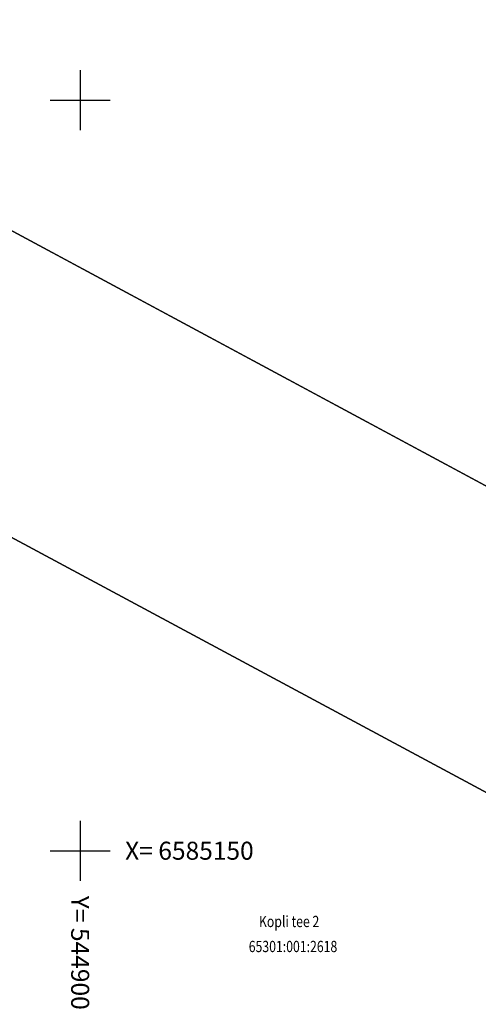
# Model space of a CAD drawing. Units: metres. Extents: x 0 to 7130560, y 0 to 16458871.
# Drawn here: x 544896 to 544927, y 6585140 to 6585205 of the extents above; entities that cross this region are included whole.
import ezdxf
from ezdxf.enums import TextEntityAlignment as Align

# ---------------------------------------------------------------- set-up
doc = ezdxf.new("R2010")
doc.units = ezdxf.units.M
doc.header["$LTSCALE"] = 0.5
doc.header["$MEASUREMENT"] = 0
doc.linetypes.add('x_G13037_Vana Tartu mnt kergliiklustee$0$KATASTRIPIIR', pattern=[0.02, 0.01, 0.01])
doc.layers.add('Pr_hatch_haljastus', color=61, linetype='Continuous', transparency=0.5)
doc.layers.add('x_G13037_Vana Tartu mnt kergliiklustee$0$PIIR', color=32, linetype='Continuous')
doc.layers.add('x_G13037_Vana Tartu mnt kergliiklustee$0$vork', color=7, linetype='Continuous')
doc.styles.add('x_G13037_Vana Tartu mnt kergliiklustee$0$1-500', font='cour.ttf', dxfattribs={"width": 0.8, "height": 0.75})
doc.styles.add('x_G13037_Vana Tartu mnt kergliiklustee$0$romans', font='romans.shx')

# ---------------------------------------------------------------- blocks, each defined once
blk = doc.blocks.new('x_G13037_Vana Tartu mnt kergliiklustee$0$VKORIS')
at = {"color": 0, "linetype": 'Continuous'}
for p, q in [((0, 4), (0, -4)), ((-4, 0), (4, 0))]:
    blk.add_line(p, q, dxfattribs=at)
blk = doc.blocks.new('x_G13037_Vana Tartu mnt kergliiklustee')
at = {"layer": 'x_G13037_Vana Tartu mnt kergliiklustee$0$PIIR', "linetype": 'x_G13037_Vana Tartu mnt kergliiklustee$0$KATASTRIPIIR', "ltscale": 0.5, "flags": 128}
for points in [[(544879.24, 6585210.82), (544874.82, 6585202.39), (545046.53, 6585110.09), (545128.49, 6585257.26), (544978.15, 6585338.14), (544973.3, 6585330.56), (544964.64, 6585318.16), (544945.67, 6585293.62), (544922.64, 6585267.88), (544904.29, 6585247.03), (544892.91, 6585233.31), (544885.17, 6585221.71), (544879.24, 6585210.82)], [(544874.82, 6585202.39), (544869.39, 6585187.16), (544866.43, 6585173.17), (544887.89, 6585174.92), (544953.97, 6585139.44), (544975.56, 6585127.85), (544976.17, 6585086.63), (544976.29, 6585078.63), (544976.52, 6585062.96), (544998, 6585051.06), (545033.77, 6585031.02), (545009.85, 6584988.15), (545012.43, 6584986.71), (545020.33, 6584982.3), (545044.25, 6585025.17), (545080.05, 6585005.2), (545115.86, 6584985.23), (545151.66, 6584965.25), (545127.73, 6584922.34), (545138.2, 6584916.49), (545162.14, 6584959.41), (545197.95, 6584939.43), (545233.76, 6584919.46), (545254.72, 6584907.77), (545294.54, 6584891.14), (545297.53, 6584889.89), (545317.48, 6584902), (545314.68, 6584903.11), (545263.48, 6584923.49), (545293.55, 6584977.38), (545277.69, 6584985.89), (545247.76, 6584932.26), (545165.67, 6584978.05), (545073.1, 6585029.69), (545065.24, 6585034.07), (544994.36, 6585073.61), (544993.4, 6585138.65), (544874.82, 6585202.39)], [(544887.89, 6585174.92), (544882.02, 6585163.98), (544881.68, 6585139.33), (544937.26, 6585108.33), (544953.97, 6585139.44), (544887.89, 6585174.92)]]:
    blk.add_lwpolyline(points, dxfattribs=at)
at = {"layer": 'x_G13037_Vana Tartu mnt kergliiklustee$0$vork', "lineweight": 0, "ltscale": 0.5, "xscale": 0.5, "yscale": 0.5, "zscale": 0.5}
for p in [(544900, 6585200), (544900, 6585150)]:
    blk.add_blockref('x_G13037_Vana Tartu mnt kergliiklustee$0$VKORIS', p, dxfattribs=at)
at = {"layer": 'x_G13037_Vana Tartu mnt kergliiklustee$0$vork', "ltscale": 0.5, "xscale": 0.5, "yscale": 0.5, "zscale": 0.5}
for p in [(544900, 6585200), (544900, 6585150)]:
    blk.add_blockref('x_G13037_Vana Tartu mnt kergliiklustee$0$VKORIS', p, dxfattribs=at)
at = {"layer": 'x_G13037_Vana Tartu mnt kergliiklustee$0$PIIR', "linetype": 'Continuous', "ltscale": 0.5, "style": 'x_G13037_Vana Tartu mnt kergliiklustee$0$1-500', "width": 0.8}
for s, p in [('Kopli tee 2', (544913.937, 6585145.286)), ('65301:001:2618', (544914.195, 6585143.62))]:
    blk.add_text(s, height=0.75, dxfattribs=at).set_placement(p, align=Align.MIDDLE_CENTER)
at = {"layer": 'x_G13037_Vana Tartu mnt kergliiklustee$0$vork', "lineweight": 0, "ltscale": 0.5, "style": 'x_G13037_Vana Tartu mnt kergliiklustee$0$romans'}
blk.add_text('X= 6585150', height=1.2, dxfattribs=at).set_placement((544903, 6585150), align=Align.MIDDLE_LEFT)
blk.add_text('Y= 544900', height=1.2, rotation=270, dxfattribs=at).set_placement((544900, 6585147), align=Align.MIDDLE_LEFT)

msp = doc.modelspace()

# ---------------------------------------------------------------- linework, layer by layer
at = {"layer": 'x_G13037_Vana Tartu mnt kergliiklustee$0$vork', "color": 0, "linetype": 'Continuous'}
for p, q in [((544900, 6585202), (544900, 6585198)), ((544900, 6585202), (544900, 6585198)), ((544898, 6585200), (544902, 6585200)), ((544898, 6585200), (544902, 6585200)), ((544900, 6585152), (544900, 6585148)), ((544900, 6585152), (544900, 6585148)), ((544898, 6585150), (544902, 6585150)), ((544898, 6585150), (544902, 6585150))]:
    msp.add_line(p, q, dxfattribs=at)

# ---------------------------------------------------------------- block references
at = {"layer": 'Pr_hatch_haljastus', "transparency": 33554559}
msp.add_blockref('x_G13037_Vana Tartu mnt kergliiklustee', (0, 0), dxfattribs=at)

doc.saveas('drawing.dxf')
